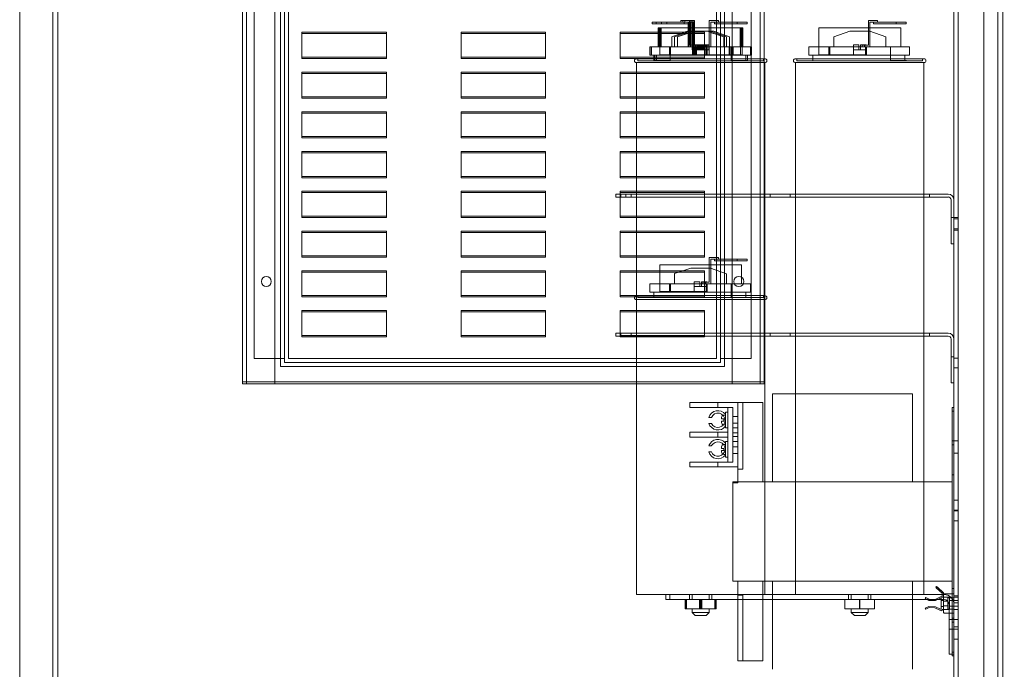
# Model space of a CAD drawing. Units: inches. Extents: x -79 to 327, y -68 to 189.
# Drawn here: x 281 to 305, y 45 to 62 of the extents above; entities that cross this region are included whole.
import ezdxf

# ---------------------------------------------------------------- set-up
doc = ezdxf.new("R2010")
doc.units = ezdxf.units.IN
doc.header["$MEASUREMENT"] = 0
doc.dimstyles.get("Standard").update_dxf_attribs({"dimtxt": 0.18, "dimasz": 0.18, "dimexe": 0.18, "dimexo": 0.0625, "dimgap": 0.09, "dimtad": 0, "dimtih": 1, "dimtoh": 1, "dimzin": 4, "dimdsep": 46, "dimtxsty": 'Standard', "dimcen": 0.09, "dimadec": 0, "dimazin": 1, "dimtfac": 1, "dimtofl": 0, "dimtmove": 0, "dimatfit": 3, "dimfxl": 1, "dimtolj": 1, "dimtzin": 0, "dimarcsym": 0})

# ---------------------------------------------------------------- blocks, each defined once
blk = doc.blocks.new('*D13')
at = {"color": 0, "lineweight": -2}
for p, q in [((282.442, 70.01), (324.628, 70.01)), ((321.928, 67.31), (321.928, 50.091)), ((321.928, 8.71), (321.928, 44.691)), ((305.396, 6.01), (324.628, 6.01))]:
    blk.add_line(p, q, dxfattribs=at)
at = {"color": 0}
for points in [[(321.478, 67.31), (322.378, 67.31), (321.928, 70.01)], [(321.478, 8.71), (322.378, 8.71), (321.928, 6.01)]]:
    blk.add_solid(points, dxfattribs=at)
at = {"color": 0, "lineweight": 0, "insert": (321.928, 47.391), "char_height": 2.7, "attachment_point": 5}
blk.add_mtext('\\A1;64.00', dxfattribs=at)

msp = doc.modelspace()

# ---------------------------------------------------------------- linework, layer by layer
at = {"color": 7, "lineweight": 0}
for p, q in [((305.267, 69.1), (305.267, 9.176)), ((281.376, 9.407), (281.376, 68.907)), ((281.501, 68.907), (281.501, 9.407)), ((305.142, 9.301), (305.142, 68.975)), ((281.376, 9.317), (281.376, 68.817)), ((281.501, 68.817), (281.501, 9.317)), ((280.546, 67.891), (280.546, 10.641)), ((280.546, 67.891), (280.546, 10.641)), ((280.546, 67.891), (280.546, 10.641)), ((280.546, 67.801), (280.546, 10.551)), ((304.037, 66.766), (304.037, 11.766)), ((304.142, 66.461), (304.142, 12.141)), ((304.787, 12.141), (304.787, 66.461)), ((286.957, 52.493), (286.957, 64.484)), ((298.457, 64.484), (298.457, 52.493)), ((286.437, 63.886), (286.437, 53.126)), ((287.107, 52.926), (287.107, 64.086)), ((287.207, 53.126), (287.207, 63.886)), ((287.307, 53.126), (287.307, 63.886)), ((298.067, 63.886), (298.067, 53.126)), ((298.167, 63.886), (298.167, 53.126)), ((298.267, 64.086), (298.267, 52.926)), ((298.937, 53.126), (298.937, 63.886)), ((286.147, 63.656), (286.147, 52.493)), ((299.267, 52.493), (299.267, 63.656)), ((286.247, 52.493), (286.247, 63.603)), ((299.167, 63.603), (299.167, 52.493)), ((296.449, 61.548), (296.449, 61.588)), ((296.549, 61.588), (296.449, 61.588)), ((296.449, 61.548), (296.549, 61.548)), ((296.815, 61.588), (296.549, 61.588)), ((296.549, 61.588), (296.549, 61.548)), ((296.549, 61.548), (296.815, 61.548)), ((296.602, 60.971), (296.602, 61.448)), ((296.618, 61.448), (296.602, 61.448)), ((296.637, 61.448), (296.618, 61.448)), ((296.618, 60.971), (296.618, 61.448)), ((298.697, 61.448), (296.637, 61.448)), ((296.637, 60.971), (296.637, 61.448)), ((296.661, 60.971), (296.661, 61.448)), ((296.677, 60.971), (296.677, 61.448)), ((296.682, 61.588), (296.682, 61.548)), ((297.386, 61.588), (296.815, 61.588)), ((296.815, 61.548), (296.815, 61.588)), ((296.815, 61.548), (297.386, 61.548)), ((297.167, 61.628), (297.219, 61.628)), ((297.167, 61.588), (297.167, 61.628)), ((297.219, 61.628), (297.272, 61.628)), ((297.219, 61.588), (297.219, 61.628)), ((297.253, 61.548), (297.253, 61.588)), ((297.272, 61.628), (297.379, 61.628)), ((297.272, 61.588), (297.272, 61.628)), ((297.351, 60.971), (297.351, 61.588)), ((297.364, 61.588), (297.364, 60.971)), ((297.509, 61.628), (297.379, 61.628)), ((297.386, 61.588), (297.469, 61.588)), ((297.386, 61.548), (297.386, 61.588)), ((297.39, 61.628), (297.39, 61.011)), ((297.403, 60.971), (297.403, 61.588)), ((297.404, 61.011), (297.404, 61.628)), ((297.416, 61.588), (297.416, 60.971)), ((297.443, 61.628), (297.443, 61.011)), ((297.456, 61.011), (297.456, 61.628)), ((297.456, 60.971), (297.456, 61.588)), ((297.469, 61.588), (297.469, 60.971)), ((297.496, 61.628), (297.496, 61.011)), ((297.509, 61.011), (297.509, 61.628)), ((298.015, 61.628), (297.885, 61.628)), ((297.885, 61.628), (297.885, 61.011)), ((297.925, 61.588), (298.015, 61.588)), ((297.925, 60.971), (297.925, 61.588)), ((298.015, 61.628), (298.115, 61.628)), ((298.587, 61.588), (298.015, 61.588)), ((298.015, 61.548), (298.015, 61.588)), ((298.015, 61.548), (298.587, 61.548)), ((298.115, 61.588), (298.115, 61.628)), ((298.837, 61.588), (298.587, 61.588)), ((298.587, 61.588), (298.587, 61.548)), ((298.587, 61.548), (298.837, 61.548)), ((298.657, 60.971), (298.657, 61.448)), ((298.673, 60.971), (298.673, 61.448)), ((298.697, 60.971), (298.697, 61.448)), ((298.732, 61.448), (298.697, 61.448)), ((298.715, 60.971), (298.715, 61.448)), ((298.732, 60.971), (298.732, 61.448)), ((298.837, 61.548), (298.837, 61.588)), ((302.697, 61.448), (300.637, 61.448)), ((300.637, 60.971), (300.637, 61.448)), ((302.015, 61.628), (301.885, 61.628)), ((301.885, 61.628), (301.885, 61.011)), ((301.925, 61.588), (302.015, 61.588)), ((301.925, 60.971), (301.925, 61.588)), ((302.015, 61.628), (302.115, 61.628)), ((302.587, 61.588), (302.015, 61.588)), ((302.015, 61.548), (302.015, 61.588)), ((302.015, 61.548), (302.587, 61.548)), ((302.115, 61.588), (302.115, 61.628)), ((302.837, 61.588), (302.587, 61.588)), ((302.587, 61.588), (302.587, 61.548)), ((302.587, 61.548), (302.837, 61.548)), ((302.697, 60.971), (302.697, 61.448)), ((302.837, 61.548), (302.837, 61.588)), ((287.642, 61.336), (289.767, 61.336)), ((287.642, 61.301), (287.642, 61.336)), ((287.642, 60.676), (287.642, 61.301)), ((287.642, 61.301), (289.767, 61.301)), ((289.767, 61.336), (289.767, 61.301)), ((289.767, 61.301), (289.767, 60.676)), ((291.642, 61.336), (293.767, 61.336)), ((291.642, 61.301), (291.642, 61.336)), ((291.642, 60.676), (291.642, 61.301)), ((291.642, 61.301), (293.767, 61.301)), ((293.767, 61.336), (293.767, 61.301)), ((293.767, 61.301), (293.767, 60.676)), ((295.642, 61.336), (297.767, 61.336)), ((295.642, 61.301), (295.642, 61.336)), ((295.642, 60.676), (295.642, 61.301)), ((295.642, 61.301), (297.767, 61.301)), ((297.344, 61.361), (296.941, 61.221)), ((296.941, 60.971), (296.941, 61.221)), ((297.012, 61.224), (297.417, 61.361)), ((297.012, 60.971), (297.012, 61.224)), ((297.087, 61.221), (297.491, 61.361)), ((297.087, 60.971), (297.087, 61.221)), ((297.334, 61.361), (297.344, 61.361)), ((297.417, 61.361), (297.344, 61.361)), ((297.417, 61.361), (297.917, 61.361)), ((297.767, 61.336), (297.767, 61.301)), ((297.767, 61.301), (297.767, 60.676)), ((298.247, 61.224), (297.843, 61.361)), ((297.917, 61.361), (298.321, 61.221)), ((297.917, 61.361), (298, 61.361)), ((297.99, 61.361), (298.393, 61.224)), ((298.247, 60.971), (298.247, 61.224)), ((298.321, 60.971), (298.321, 61.221)), ((298.393, 60.971), (298.393, 61.224)), ((301.012, 61.224), (301.417, 61.361)), ((301.012, 60.971), (301.012, 61.224)), ((301.417, 61.361), (301.917, 61.361)), ((301.917, 61.361), (302.321, 61.221)), ((302.321, 60.971), (302.321, 61.221)), ((296.387, 60.971), (297.012, 60.971)), ((296.387, 60.761), (296.387, 60.971)), ((296.398, 60.761), (296.398, 60.971)), ((296.432, 60.971), (296.432, 60.761)), ((296.637, 60.971), (296.637, 60.771)), ((296.886, 60.971), (296.886, 60.771)), ((296.898, 60.971), (296.898, 60.623)), ((296.912, 60.971), (296.912, 60.771)), ((297.012, 60.971), (298.321, 60.971)), ((297.404, 61.011), (297.39, 61.011)), ((297.404, 61.011), (297.443, 61.011)), ((297.456, 61.011), (297.443, 61.011)), ((297.455, 61.021), (297.458, 61.021)), ((297.455, 61.011), (297.455, 61.021)), ((297.455, 60.971), (297.455, 60.896)), ((297.455, 60.971), (297.455, 60.896)), ((297.456, 61.011), (297.496, 61.011)), ((297.458, 61.021), (297.458, 61.011)), ((297.458, 61.021), (297.507, 61.021)), ((297.458, 60.971), (297.458, 60.896)), ((297.461, 60.971), (297.461, 60.771)), ((297.467, 60.971), (297.467, 60.771)), ((297.477, 60.771), (297.477, 60.971)), ((297.484, 60.971), (297.484, 61.011)), ((297.484, 60.971), (297.484, 60.771)), ((297.509, 61.011), (297.496, 61.011)), ((297.497, 61.011), (297.497, 60.971)), ((297.503, 60.971), (297.503, 60.771)), ((297.507, 61.011), (297.507, 61.021)), ((297.507, 61.021), (297.508, 61.021)), ((297.507, 60.971), (297.507, 60.896)), ((297.507, 60.971), (297.507, 60.896)), ((297.508, 61.021), (297.508, 60.896)), ((297.508, 61.021), (297.647, 61.021)), ((297.509, 61.011), (297.599, 61.011)), ((297.51, 61.021), (297.51, 61.011)), ((297.51, 60.971), (297.51, 60.896)), ((297.52, 60.971), (297.52, 60.771)), ((297.529, 60.771), (297.529, 60.971)), ((297.536, 60.971), (297.536, 61.011)), ((297.54, 60.971), (297.54, 60.771)), ((297.545, 60.971), (297.545, 60.771)), ((297.549, 61.011), (297.549, 60.971)), ((297.555, 61.011), (297.555, 60.971)), ((297.558, 60.971), (297.558, 61.011)), ((297.56, 61.011), (297.56, 61.021)), ((297.56, 60.896), (297.56, 60.971)), ((297.563, 61.021), (297.563, 61.011)), ((297.563, 60.971), (297.563, 60.896)), ((297.564, 60.971), (297.564, 60.771)), ((297.584, 61.021), (297.584, 60.896)), ((297.591, 60.971), (297.591, 61.011)), ((297.594, 61.021), (297.594, 60.896)), ((297.596, 61.021), (297.596, 60.896)), ((297.663, 61.011), (297.599, 61.011)), ((297.599, 61.011), (297.599, 60.971)), ((297.605, 60.896), (297.605, 61.021)), ((297.608, 61.011), (297.608, 60.971)), ((297.61, 60.971), (297.61, 61.011)), ((297.624, 60.896), (297.624, 61.021)), ((297.633, 61.021), (297.633, 60.896)), ((297.636, 61.021), (297.636, 60.896)), ((297.636, 61.021), (297.636, 60.896)), ((297.645, 61.021), (297.645, 60.896)), ((297.646, 61.021), (297.646, 60.896)), ((297.647, 60.896), (297.647, 61.021)), ((297.647, 61.021), (297.687, 61.021)), ((297.648, 61.021), (297.648, 60.896)), ((297.658, 60.896), (297.658, 61.021)), ((297.661, 61.011), (297.661, 60.971)), ((297.663, 60.971), (297.663, 61.011)), ((297.676, 60.896), (297.676, 61.021)), ((297.686, 61.021), (297.686, 60.896)), ((297.687, 61.021), (297.687, 60.896)), ((297.687, 61.021), (297.826, 61.021)), ((297.688, 61.021), (297.688, 60.896)), ((297.69, 61.021), (297.69, 60.896)), ((297.697, 61.021), (297.697, 60.896)), ((297.699, 61.021), (297.699, 60.896)), ((297.701, 61.021), (297.701, 60.896)), ((297.711, 60.896), (297.711, 61.021)), ((297.792, 61.011), (297.725, 61.011)), ((297.725, 61.011), (297.725, 60.971)), ((297.729, 60.896), (297.729, 61.021)), ((297.739, 61.021), (297.739, 60.896)), ((297.741, 61.021), (297.741, 60.896)), ((297.751, 61.021), (297.751, 60.896)), ((297.772, 61.021), (297.772, 60.896)), ((297.775, 60.896), (297.775, 61.021)), ((297.789, 60.971), (297.789, 61.011)), ((297.885, 61.011), (297.792, 61.011)), ((297.792, 60.971), (297.792, 61.011)), ((297.794, 61.011), (297.794, 60.971)), ((297.81, 60.971), (297.81, 60.771)), ((297.824, 61.021), (297.824, 60.896)), ((297.826, 61.011), (297.826, 61.021)), ((297.826, 61.021), (297.88, 61.021)), ((297.826, 60.971), (297.826, 60.896)), ((297.827, 60.896), (297.827, 61.021)), ((297.827, 60.971), (297.827, 60.896)), ((297.835, 60.971), (297.835, 60.771)), ((297.877, 61.021), (297.877, 60.896)), ((297.88, 60.896), (297.88, 61.021)), ((298.321, 60.971), (298.921, 60.971)), ((298.382, 60.971), (298.382, 60.771)), ((298.405, 60.971), (298.405, 60.771)), ((298.438, 60.971), (298.438, 60.623)), ((298.461, 60.971), (298.461, 60.771)), ((298.486, 60.971), (298.486, 60.771)), ((298.673, 60.971), (298.673, 60.771)), ((298.715, 60.971), (298.715, 60.771)), ((298.921, 60.761), (298.921, 60.971)), ((298.921, 60.971), (298.947, 60.971)), ((298.947, 60.761), (298.947, 60.971)), ((300.387, 60.971), (301.012, 60.971)), ((300.387, 60.761), (300.387, 60.971)), ((300.637, 60.971), (300.637, 60.771)), ((300.886, 60.971), (300.886, 60.771)), ((300.912, 60.971), (300.912, 60.771)), ((301.012, 60.971), (302.321, 60.971)), ((301.508, 61.021), (301.508, 60.896)), ((301.508, 61.021), (301.647, 61.021)), ((301.647, 60.896), (301.647, 61.021)), ((301.687, 61.021), (301.687, 60.896)), ((301.687, 61.021), (301.826, 61.021)), ((301.792, 61.011), (301.725, 61.011)), ((301.725, 61.011), (301.725, 60.971)), ((301.789, 60.971), (301.789, 61.011)), ((301.885, 61.011), (301.792, 61.011)), ((301.792, 60.971), (301.792, 61.011)), ((301.794, 61.011), (301.794, 60.971)), ((301.81, 60.971), (301.81, 60.771)), ((301.826, 61.011), (301.826, 61.021)), ((301.826, 60.971), (301.826, 60.896)), ((301.827, 60.971), (301.827, 60.896)), ((301.835, 60.971), (301.835, 60.771)), ((302.321, 60.971), (302.921, 60.971)), ((302.438, 60.971), (302.438, 60.623)), ((302.921, 60.761), (302.921, 60.971)), ((289.767, 60.711), (287.642, 60.711)), ((289.767, 60.676), (287.642, 60.676)), ((293.767, 60.711), (291.642, 60.711)), ((293.767, 60.676), (291.642, 60.676)), ((297.767, 60.711), (295.642, 60.711)), ((297.767, 60.676), (295.642, 60.676)), ((296.052, 60.671), (299.282, 60.671)), ((296.086, 60.671), (296.086, 60.621)), ((296.387, 60.761), (298.921, 60.761)), ((296.492, 60.621), (296.492, 60.761)), ((296.514, 60.623), (296.514, 60.761)), ((296.555, 60.761), (296.555, 60.623)), ((296.637, 60.771), (296.886, 60.771)), ((296.886, 60.771), (297.81, 60.771)), ((297.458, 60.896), (297.455, 60.896)), ((297.458, 60.896), (297.507, 60.896)), ((297.507, 60.896), (297.508, 60.896)), ((297.507, 60.771), (297.507, 60.896)), ((297.508, 60.896), (297.647, 60.896)), ((297.56, 60.771), (297.56, 60.896)), ((297.647, 60.896), (297.687, 60.896)), ((297.687, 60.896), (297.826, 60.896)), ((297.775, 60.771), (297.775, 60.896)), ((297.81, 60.771), (297.835, 60.771)), ((297.827, 60.896), (297.826, 60.896)), ((297.827, 60.771), (297.827, 60.896)), ((297.827, 60.896), (297.88, 60.896)), ((297.835, 60.771), (298.486, 60.771)), ((297.88, 60.896), (297.88, 60.896)), ((297.88, 60.771), (297.88, 60.896)), ((298.486, 60.771), (298.715, 60.771)), ((298.802, 60.623), (298.802, 60.761)), ((298.842, 60.623), (298.842, 60.761)), ((298.921, 60.761), (298.947, 60.761)), ((299.248, 60.671), (299.248, 60.621)), ((300.052, 60.671), (303.282, 60.671)), ((300.086, 60.671), (300.086, 60.621)), ((300.387, 60.761), (302.921, 60.761)), ((300.492, 60.621), (300.492, 60.761)), ((300.637, 60.771), (300.886, 60.771)), ((300.886, 60.771), (301.81, 60.771)), ((301.507, 60.896), (301.508, 60.896)), ((301.507, 60.771), (301.507, 60.896)), ((301.508, 60.896), (301.647, 60.896)), ((301.647, 60.896), (301.687, 60.896)), ((301.687, 60.896), (301.826, 60.896)), ((301.81, 60.771), (301.835, 60.771)), ((301.827, 60.896), (301.826, 60.896)), ((301.827, 60.771), (301.827, 60.896)), ((302.802, 60.623), (302.802, 60.761)), ((303.248, 60.671), (303.248, 60.621)), ((299.282, 60.571), (296.052, 60.571)), ((296.052, 60.571), (296.052, 54.611)), ((299.248, 60.621), (296.086, 60.621)), ((296.492, 60.623), (296.555, 60.623)), ((296.898, 60.623), (296.555, 60.623)), ((298.802, 60.623), (298.438, 60.623)), ((298.802, 60.623), (298.842, 60.623)), ((298.842, 60.621), (298.842, 60.623)), ((299.282, 60.571), (299.282, 54.611)), ((303.282, 60.571), (300.052, 60.571)), ((300.052, 60.571), (300.052, 47.191)), ((303.248, 60.621), (300.086, 60.621)), ((302.802, 60.623), (302.438, 60.623)), ((302.802, 60.623), (302.842, 60.623)), ((302.842, 60.621), (302.842, 60.623)), ((303.282, 60.571), (303.282, 47.191)), ((287.642, 60.336), (289.767, 60.336)), ((287.642, 60.301), (287.642, 60.336)), ((287.642, 59.676), (287.642, 60.301)), ((287.642, 60.301), (289.767, 60.301)), ((289.767, 60.336), (289.767, 60.301)), ((289.767, 60.301), (289.767, 59.676)), ((291.642, 60.336), (293.767, 60.336)), ((291.642, 60.301), (291.642, 60.336)), ((291.642, 59.676), (291.642, 60.301)), ((291.642, 60.301), (293.767, 60.301)), ((293.767, 60.336), (293.767, 60.301)), ((293.767, 60.301), (293.767, 59.676)), ((295.642, 60.336), (297.767, 60.336)), ((295.642, 60.301), (295.642, 60.336)), ((295.642, 59.676), (295.642, 60.301)), ((295.642, 60.301), (297.767, 60.301)), ((297.767, 60.336), (297.767, 60.301)), ((297.767, 60.301), (297.767, 59.676)), ((289.767, 59.711), (287.642, 59.711)), ((289.767, 59.676), (287.642, 59.676)), ((293.767, 59.711), (291.642, 59.711)), ((293.767, 59.676), (291.642, 59.676)), ((297.767, 59.711), (295.642, 59.711)), ((297.767, 59.676), (295.642, 59.676)), ((287.642, 59.336), (289.767, 59.336)), ((287.642, 59.301), (287.642, 59.336)), ((287.642, 58.676), (287.642, 59.301)), ((287.642, 59.301), (289.767, 59.301)), ((289.767, 59.336), (289.767, 59.301)), ((289.767, 59.301), (289.767, 58.676)), ((291.642, 59.336), (293.767, 59.336)), ((291.642, 59.301), (291.642, 59.336)), ((291.642, 58.676), (291.642, 59.301)), ((291.642, 59.301), (293.767, 59.301)), ((293.767, 59.336), (293.767, 59.301)), ((293.767, 59.301), (293.767, 58.676)), ((295.642, 59.336), (297.767, 59.336)), ((295.642, 59.301), (295.642, 59.336)), ((295.642, 58.676), (295.642, 59.301)), ((295.642, 59.301), (297.767, 59.301)), ((297.767, 59.336), (297.767, 59.301)), ((297.767, 59.301), (297.767, 58.676)), ((289.767, 58.711), (287.642, 58.711)), ((289.767, 58.676), (287.642, 58.676)), ((293.767, 58.711), (291.642, 58.711)), ((293.767, 58.676), (291.642, 58.676)), ((297.767, 58.711), (295.642, 58.711)), ((297.767, 58.676), (295.642, 58.676)), ((287.642, 58.336), (289.767, 58.336)), ((287.642, 58.301), (287.642, 58.336)), ((287.642, 57.676), (287.642, 58.301)), ((287.642, 58.301), (289.767, 58.301)), ((289.767, 58.336), (289.767, 58.301)), ((289.767, 58.301), (289.767, 57.676)), ((291.642, 58.336), (293.767, 58.336)), ((291.642, 58.301), (291.642, 58.336)), ((291.642, 57.676), (291.642, 58.301)), ((291.642, 58.301), (293.767, 58.301)), ((293.767, 58.336), (293.767, 58.301)), ((293.767, 58.301), (293.767, 57.676)), ((295.642, 58.336), (297.767, 58.336)), ((295.642, 58.301), (295.642, 58.336)), ((295.642, 57.676), (295.642, 58.301)), ((295.642, 58.301), (297.767, 58.301)), ((297.767, 58.336), (297.767, 58.301)), ((297.767, 58.301), (297.767, 57.676)), ((289.767, 57.711), (287.642, 57.711)), ((293.767, 57.711), (291.642, 57.711)), ((297.767, 57.711), (295.642, 57.711)), ((289.767, 57.676), (287.642, 57.676)), ((293.767, 57.676), (291.642, 57.676)), ((297.767, 57.676), (295.642, 57.676)), ((287.642, 57.336), (289.767, 57.336)), ((287.642, 57.301), (287.642, 57.336)), ((287.642, 56.676), (287.642, 57.301)), ((287.642, 57.301), (289.767, 57.301)), ((289.767, 57.336), (289.767, 57.301)), ((289.767, 57.301), (289.767, 56.676)), ((291.642, 57.336), (293.767, 57.336)), ((291.642, 57.301), (291.642, 57.336)), ((291.642, 56.676), (291.642, 57.301)), ((291.642, 57.301), (293.767, 57.301)), ((293.767, 57.336), (293.767, 57.301)), ((293.767, 57.301), (293.767, 56.676)), ((295.537, 57.266), (295.537, 57.191)), ((295.537, 57.266), (295.787, 57.266)), ((295.537, 57.191), (295.787, 57.191)), ((295.642, 57.336), (297.767, 57.336)), ((295.642, 57.301), (295.642, 57.336)), ((295.642, 56.676), (295.642, 57.301)), ((295.642, 57.301), (297.767, 57.301)), ((295.657, 57.266), (295.657, 57.191)), ((295.787, 57.266), (295.787, 57.191)), ((295.787, 57.266), (303.888, 57.266)), ((295.787, 57.191), (303.888, 57.191)), ((295.919, 57.266), (295.919, 57.191)), ((297.767, 57.336), (297.767, 57.301)), ((297.767, 57.301), (297.767, 56.676)), ((299.419, 57.266), (299.419, 57.191)), ((299.919, 57.266), (299.919, 57.191)), ((303.419, 57.266), (303.419, 57.191)), ((303.962, 57.117), (303.962, 56.016)), ((289.767, 56.711), (287.642, 56.711)), ((293.767, 56.711), (291.642, 56.711)), ((297.767, 56.711), (295.642, 56.711)), ((289.767, 56.676), (287.642, 56.676)), ((293.767, 56.676), (291.642, 56.676)), ((297.767, 56.676), (295.642, 56.676)), ((304.037, 56.672), (303.962, 56.672)), ((304.037, 56.672), (304.142, 56.672)), ((304.037, 56.641), (304.142, 56.641)), ((287.642, 56.336), (289.767, 56.336)), ((287.642, 56.301), (287.642, 56.336)), ((287.642, 55.676), (287.642, 56.301)), ((287.642, 56.301), (289.767, 56.301)), ((289.767, 56.336), (289.767, 56.301)), ((289.767, 56.301), (289.767, 55.676)), ((291.642, 56.336), (293.767, 56.336)), ((291.642, 56.301), (291.642, 56.336)), ((291.642, 55.676), (291.642, 56.301)), ((291.642, 56.301), (293.767, 56.301)), ((293.767, 56.336), (293.767, 56.301)), ((293.767, 56.301), (293.767, 55.676)), ((295.642, 56.336), (297.767, 56.336)), ((295.642, 56.301), (295.642, 56.336)), ((295.642, 55.676), (295.642, 56.301)), ((295.642, 56.301), (297.767, 56.301)), ((297.767, 56.336), (297.767, 56.301)), ((297.767, 56.301), (297.767, 55.676)), ((304.037, 56.391), (304.142, 56.391)), ((304.037, 56.36), (304.142, 56.36)), ((303.962, 56.016), (304.037, 56.016)), ((289.767, 55.711), (287.642, 55.711)), ((293.767, 55.711), (291.642, 55.711)), ((297.767, 55.711), (295.642, 55.711)), ((289.767, 55.676), (287.642, 55.676)), ((293.767, 55.676), (291.642, 55.676)), ((297.767, 55.676), (295.642, 55.676)), ((298.697, 55.488), (296.637, 55.488)), ((296.637, 55.011), (296.637, 55.488)), ((298.015, 55.668), (297.885, 55.668)), ((297.885, 55.668), (297.885, 55.051)), ((297.925, 55.628), (298.015, 55.628)), ((297.925, 55.011), (297.925, 55.628)), ((298.015, 55.668), (298.115, 55.668)), ((298.587, 55.628), (298.015, 55.628)), ((298.015, 55.588), (298.015, 55.628)), ((298.015, 55.588), (298.587, 55.588)), ((298.115, 55.628), (298.115, 55.668)), ((298.837, 55.628), (298.587, 55.628)), ((298.587, 55.628), (298.587, 55.588)), ((298.587, 55.588), (298.837, 55.588)), ((298.697, 55.011), (298.697, 55.488)), ((298.837, 55.588), (298.837, 55.628)), ((287.642, 55.336), (289.767, 55.336)), ((287.642, 55.301), (287.642, 55.336)), ((287.642, 54.676), (287.642, 55.301)), ((287.642, 55.301), (289.767, 55.301)), ((289.767, 55.336), (289.767, 55.301)), ((289.767, 55.301), (289.767, 54.676)), ((291.642, 55.336), (293.767, 55.336)), ((291.642, 55.301), (291.642, 55.336)), ((291.642, 54.676), (291.642, 55.301)), ((291.642, 55.301), (293.767, 55.301)), ((293.767, 55.336), (293.767, 55.301)), ((293.767, 55.301), (293.767, 54.676)), ((295.642, 55.336), (297.767, 55.336)), ((295.642, 55.301), (295.642, 55.336)), ((295.642, 54.676), (295.642, 55.301)), ((295.642, 55.301), (297.767, 55.301)), ((297.012, 55.264), (297.417, 55.401)), ((297.012, 55.011), (297.012, 55.264)), ((297.417, 55.401), (297.917, 55.401)), ((297.767, 55.336), (297.767, 55.301)), ((297.767, 55.301), (297.767, 54.676)), ((297.917, 55.401), (298.321, 55.261)), ((298.321, 55.011), (298.321, 55.261)), ((296.387, 55.011), (297.012, 55.011)), ((296.387, 54.801), (296.387, 55.011)), ((296.637, 55.011), (296.637, 54.811)), ((296.886, 55.011), (296.886, 54.811)), ((296.912, 55.011), (296.912, 54.811)), ((297.012, 55.011), (298.321, 55.011)), ((297.508, 55.061), (297.508, 54.936)), ((297.508, 55.061), (297.647, 55.061)), ((297.647, 54.936), (297.647, 55.061)), ((297.687, 55.061), (297.687, 54.936)), ((297.687, 55.061), (297.826, 55.061)), ((297.792, 55.051), (297.725, 55.051)), ((297.725, 55.051), (297.725, 55.011)), ((297.789, 55.011), (297.789, 55.051)), ((297.885, 55.051), (297.792, 55.051)), ((297.792, 55.011), (297.792, 55.051)), ((297.794, 55.051), (297.794, 55.011)), ((297.81, 55.011), (297.81, 54.811)), ((297.826, 55.051), (297.826, 55.061)), ((297.826, 55.011), (297.826, 54.936)), ((297.827, 55.011), (297.827, 54.936)), ((297.835, 55.011), (297.835, 54.811)), ((298.321, 55.011), (298.921, 55.011)), ((298.438, 55.011), (298.438, 54.663)), ((298.921, 54.801), (298.921, 55.011)), ((296.387, 54.801), (298.921, 54.801)), ((296.492, 54.661), (296.492, 54.801)), ((296.637, 54.811), (296.886, 54.811)), ((296.886, 54.811), (297.81, 54.811)), ((297.507, 54.936), (297.508, 54.936)), ((297.507, 54.811), (297.507, 54.936)), ((297.508, 54.936), (297.647, 54.936)), ((297.647, 54.936), (297.687, 54.936)), ((297.687, 54.936), (297.826, 54.936)), ((297.81, 54.811), (297.835, 54.811)), ((297.827, 54.936), (297.826, 54.936)), ((297.827, 54.811), (297.827, 54.936)), ((298.802, 54.663), (298.802, 54.801)), ((289.767, 54.711), (287.642, 54.711)), ((289.767, 54.676), (287.642, 54.676)), ((293.767, 54.711), (291.642, 54.711)), ((293.767, 54.676), (291.642, 54.676)), ((297.767, 54.711), (295.642, 54.711)), ((297.767, 54.676), (295.642, 54.676)), ((296.052, 54.711), (299.282, 54.711)), ((299.282, 54.611), (296.052, 54.611)), ((296.052, 54.611), (296.052, 47.191)), ((296.086, 54.711), (296.086, 54.661)), ((299.248, 54.661), (296.086, 54.661)), ((298.802, 54.663), (298.438, 54.663)), ((298.802, 54.663), (298.842, 54.663)), ((298.842, 54.661), (298.842, 54.663)), ((299.248, 54.711), (299.248, 54.661)), ((299.282, 54.611), (299.282, 47.191)), ((287.642, 54.336), (289.767, 54.336)), ((287.642, 54.301), (287.642, 54.336)), ((287.642, 53.676), (287.642, 54.301)), ((287.642, 54.301), (289.767, 54.301)), ((289.767, 54.336), (289.767, 54.301)), ((289.767, 54.301), (289.767, 53.676)), ((291.642, 54.336), (293.767, 54.336)), ((291.642, 54.301), (291.642, 54.336)), ((291.642, 53.676), (291.642, 54.301)), ((291.642, 54.301), (293.767, 54.301)), ((293.767, 54.336), (293.767, 54.301)), ((293.767, 54.301), (293.767, 53.676)), ((295.642, 54.336), (297.767, 54.336)), ((295.642, 54.301), (295.642, 54.336)), ((295.642, 53.676), (295.642, 54.301)), ((295.642, 54.301), (297.767, 54.301)), ((297.767, 54.336), (297.767, 54.301)), ((297.767, 54.301), (297.767, 53.676)), ((295.537, 53.766), (295.537, 53.691)), ((295.657, 53.766), (295.537, 53.766)), ((303.888, 53.766), (295.657, 53.766)), ((295.657, 53.766), (295.657, 53.691)), ((295.919, 53.766), (295.919, 53.691)), ((299.419, 53.766), (299.419, 53.691)), ((299.919, 53.766), (299.919, 53.691)), ((303.419, 53.766), (303.419, 53.691)), ((289.767, 53.711), (287.642, 53.711)), ((289.767, 53.676), (287.642, 53.676)), ((293.767, 53.711), (291.642, 53.711)), ((293.767, 53.676), (291.642, 53.676)), ((295.537, 53.691), (295.657, 53.691)), ((297.767, 53.711), (295.642, 53.711)), ((297.767, 53.676), (295.642, 53.676)), ((295.657, 53.691), (303.888, 53.691)), ((303.962, 53.617), (303.962, 52.516)), ((286.437, 53.126), (287.207, 53.126)), ((287.207, 53.026), (287.207, 53.126)), ((298.167, 53.026), (287.207, 53.026)), ((298.067, 53.126), (287.307, 53.126)), ((298.167, 53.126), (298.937, 53.126)), ((298.167, 53.126), (298.167, 53.026)), ((304.037, 53.172), (303.962, 53.172)), ((304.037, 53.141), (304.142, 53.141)), ((298.267, 52.926), (287.107, 52.926)), ((304.037, 52.891), (304.142, 52.891)), ((286.147, 52.543), (286.957, 52.543)), ((299.267, 52.493), (286.147, 52.493)), ((286.957, 52.543), (298.457, 52.543)), ((298.457, 52.543), (299.267, 52.543)), ((303.962, 52.516), (304.037, 52.516)), ((299.477, 51.74), (299.477, 52.24)), ((302.99, 52.24), (299.477, 52.24)), ((302.99, 52.24), (302.99, 51.74)), ((297.392, 52.025), (297.517, 52.025)), ((297.392, 52.025), (297.392, 51.9)), ((298.602, 52.025), (297.517, 52.025)), ((298.102, 52.025), (298.102, 51.9)), ((298.602, 52.025), (298.602, 50.025)), ((298.602, 52.025), (299.227, 52.025)), ((298.727, 50.347), (298.727, 52.025)), ((299.227, 50.025), (299.227, 52.025)), ((297.517, 51.9), (297.392, 51.9)), ((297.517, 51.9), (298.352, 51.9)), ((298.292, 51.781), (298.292, 51.384)), ((298.352, 51.781), (298.292, 51.781)), ((298.352, 51.9), (298.352, 51.275)), ((298.352, 51.9), (298.477, 51.9)), ((298.477, 51.9), (298.477, 51.775)), ((298.477, 50.65), (298.477, 51.775)), ((303.99, 51.9), (303.99, 50.025)), ((303.99, 51.9), (304.037, 51.9)), ((304.037, 51.805), (303.99, 51.805)), ((297.937, 51.648), (297.87, 51.648)), ((297.872, 51.496), (297.94, 51.496)), ((298.192, 51.614), (298.192, 51.647)), ((298.192, 51.614), (298.252, 51.614)), ((298.252, 51.556), (298.192, 51.556)), ((298.192, 51.517), (298.192, 51.556)), ((298.292, 51.707), (298.252, 51.707)), ((298.252, 51.556), (298.252, 51.614)), ((298.477, 51.674), (298.602, 51.674)), ((298.477, 51.505), (298.602, 51.505)), ((299.477, 51.74), (299.477, 50.025)), ((302.99, 50.025), (302.99, 51.74)), ((297.392, 51.275), (297.517, 51.275)), ((297.392, 51.275), (297.392, 51.15)), ((298.352, 51.275), (297.517, 51.275)), ((298.102, 51.275), (298.102, 51.15)), ((298.292, 51.457), (298.252, 51.457)), ((298.352, 51.384), (298.292, 51.384)), ((298.352, 51.275), (298.352, 51.15)), ((298.477, 51.381), (298.602, 51.381)), ((298.477, 51.255), (298.602, 51.255)), ((297.517, 51.15), (297.392, 51.15)), ((297.517, 51.15), (298.352, 51.15)), ((298.292, 51.041), (298.292, 50.644)), ((298.352, 51.041), (298.292, 51.041)), ((298.352, 51.15), (298.352, 50.525)), ((298.477, 51.17), (298.602, 51.17)), ((298.477, 51.043), (298.602, 51.043)), ((304.037, 51.055), (303.99, 51.055)), ((304.037, 51.055), (304.142, 51.055)), ((297.869, 50.781), (297.936, 50.781)), ((297.943, 50.936), (297.874, 50.936)), ((298.192, 50.869), (298.192, 50.908)), ((298.192, 50.869), (298.252, 50.869)), ((298.252, 50.811), (298.192, 50.811)), ((298.192, 50.778), (298.192, 50.811)), ((298.292, 50.968), (298.252, 50.968)), ((298.252, 50.811), (298.252, 50.869)), ((298.477, 50.909), (298.602, 50.909)), ((304.037, 50.955), (303.99, 50.955)), ((297.392, 50.525), (297.517, 50.525)), ((297.392, 50.525), (297.392, 50.4)), ((298.352, 50.525), (297.517, 50.525)), ((298.102, 50.525), (298.102, 50.4)), ((298.292, 50.718), (298.252, 50.718)), ((298.352, 50.644), (298.292, 50.644)), ((298.477, 50.525), (298.352, 50.525)), ((298.477, 50.74), (298.602, 50.74)), ((298.477, 50.65), (298.477, 50.525)), ((304.037, 50.745), (304.142, 50.745)), ((297.517, 50.4), (297.392, 50.4)), ((298.602, 50.4), (297.517, 50.4)), ((298.602, 50.347), (298.727, 50.347)), ((298.477, 50.025), (298.477, 47.525)), ((303.99, 50.025), (298.477, 50.025)), ((298.602, 49.997), (298.602, 50.025)), ((304.037, 50.205), (303.99, 50.205)), ((303.99, 47.525), (303.99, 50.025)), ((298.477, 49.997), (298.602, 49.997)), ((304.037, 49.566), (304.142, 49.566)), ((304.037, 49.316), (304.142, 49.316)), ((304.037, 49.296), (304.142, 49.296)), ((304.037, 49.046), (304.142, 49.046)), ((303.99, 47.525), (298.477, 47.525)), ((298.602, 47.525), (298.602, 45.525)), ((299.227, 45.525), (299.227, 47.525)), ((299.477, 47.525), (299.477, 45.81)), ((302.99, 45.81), (302.99, 47.525)), ((303.599, 47.397), (303.579, 47.375)), ((303.579, 47.375), (303.6, 47.355)), ((303.621, 47.377), (303.599, 47.397)), ((303.6, 47.355), (303.621, 47.377)), ((303.743, 47.222), (303.6, 47.355)), ((303.621, 47.377), (303.763, 47.244)), ((303.646, 47.353), (303.643, 47.349)), ((303.709, 47.288), (303.643, 47.349)), ((303.712, 47.292), (303.709, 47.288)), ((303.99, 47.525), (303.99, 45.65)), ((304.037, 47.345), (303.99, 47.345)), ((298.935, 47.191), (296.052, 47.191)), ((296.791, 47.066), (296.791, 47.191)), ((296.791, 47.066), (296.891, 47.066)), ((296.891, 47.191), (296.891, 47.066)), ((296.891, 47.066), (303.787, 47.066)), ((297.28, 47.066), (297.28, 46.833)), ((297.293, 47.066), (297.293, 46.833)), ((297.295, 47.066), (297.295, 46.833)), ((297.311, 47.066), (297.311, 46.833)), ((297.387, 47.191), (297.387, 47.066)), ((297.452, 47.066), (297.452, 47.191)), ((297.636, 47.066), (297.636, 46.833)), ((297.665, 47.066), (297.665, 46.833)), ((297.669, 47.066), (297.669, 46.833)), ((297.697, 47.066), (297.697, 46.833)), ((297.882, 47.066), (297.882, 47.191)), ((297.947, 47.191), (297.947, 47.066)), ((298.023, 47.066), (298.023, 46.833)), ((298.038, 47.066), (298.038, 46.833)), ((298.04, 47.066), (298.04, 46.833)), ((298.054, 47.066), (298.054, 46.833)), ((298.602, 47.175), (298.727, 47.175)), ((298.727, 45.525), (298.727, 47.175)), ((300.399, 47.191), (298.935, 47.191)), ((302.935, 47.191), (300.399, 47.191)), ((301.293, 47.066), (301.293, 46.833)), ((301.295, 47.066), (301.295, 46.833)), ((301.387, 47.191), (301.387, 47.066)), ((301.452, 47.066), (301.452, 47.191)), ((301.665, 47.066), (301.665, 46.833)), ((301.669, 47.066), (301.669, 46.833)), ((301.882, 47.066), (301.882, 47.191)), ((301.947, 47.191), (301.947, 47.066)), ((302.038, 47.066), (302.038, 46.833)), ((302.04, 47.066), (302.04, 46.833)), ((303.787, 47.191), (302.935, 47.191)), ((303.313, 47.091), (303.326, 47.117)), ((303.403, 47.045), (303.313, 47.091)), ((303.326, 47.117), (303.416, 47.071)), ((303.573, 47.042), (303.403, 47.045)), ((303.416, 47.071), (303.561, 47.069)), ((303.561, 47.069), (303.699, 47.134)), ((303.699, 47.102), (303.573, 47.042)), ((303.713, 46.829), (303.713, 47.093)), ((303.713, 47.042), (303.773, 47.042)), ((303.763, 47.244), (303.743, 47.222)), ((303.743, 47.107), (303.743, 47.222)), ((303.773, 47.222), (303.773, 47.19)), ((303.773, 47.19), (303.773, 46.743)), ((303.773, 47.127), (303.927, 47.127)), ((304.037, 47.21), (303.793, 47.21)), ((304.037, 47.11), (303.879, 47.11)), ((303.879, 47.11), (303.879, 46.823)), ((303.927, 47.127), (303.927, 46.812)), ((303.927, 47.045), (304.037, 47.045)), ((304.037, 47.156), (304.142, 47.156)), ((304.037, 47.125), (304.142, 47.125)), ((304.037, 47.039), (304.142, 47.039)), ((297.28, 46.833), (297.293, 46.833)), ((297.293, 46.833), (297.295, 46.833)), ((297.295, 46.833), (297.669, 46.833)), ((297.452, 46.833), (297.452, 46.741)), ((297.669, 46.833), (298.04, 46.833)), ((297.882, 46.833), (297.882, 46.741)), ((298.04, 46.833), (298.054, 46.833)), ((301.293, 46.833), (301.295, 46.833)), ((301.295, 46.833), (301.669, 46.833)), ((301.452, 46.833), (301.452, 46.741)), ((301.669, 46.833), (302.04, 46.833)), ((301.882, 46.833), (301.882, 46.741)), ((303.312, 46.847), (303.404, 46.89)), ((303.325, 46.819), (303.312, 46.847)), ((303.417, 46.863), (303.325, 46.819)), ((303.404, 46.89), (303.57, 46.886)), ((303.556, 46.86), (303.417, 46.863)), ((303.7, 46.787), (303.556, 46.86)), ((303.57, 46.886), (303.699, 46.82)), ((303.713, 46.892), (303.773, 46.892)), ((303.773, 46.813), (303.743, 46.813)), ((303.879, 47.027), (303.773, 47.027)), ((303.879, 46.907), (303.773, 46.907)), ((303.773, 46.812), (303.927, 46.812)), ((304.037, 46.823), (303.879, 46.823)), ((303.912, 46.941), (303.912, 45.691)), ((303.927, 46.895), (304.037, 46.895)), ((304.037, 46.986), (304.142, 46.986)), ((304.037, 46.901), (304.142, 46.901)), ((304.037, 46.815), (304.142, 46.815)), ((297.452, 46.741), (297.882, 46.741)), ((297.532, 46.661), (297.452, 46.741)), ((297.802, 46.661), (297.532, 46.661)), ((297.802, 46.661), (297.882, 46.741)), ((301.452, 46.741), (301.882, 46.741)), ((301.532, 46.661), (301.452, 46.741)), ((301.802, 46.661), (301.532, 46.661)), ((301.802, 46.661), (301.882, 46.741)), ((304.037, 46.723), (303.793, 46.723)), ((304.037, 46.566), (303.912, 46.566)), ((304.037, 46.595), (303.99, 46.595)), ((304.037, 46.566), (304.142, 46.566)), ((304.037, 46.316), (303.912, 46.316)), ((304.037, 46.495), (303.99, 46.495)), ((304.037, 46.375), (304.142, 46.375)), ((304.037, 46.316), (304.142, 46.316)), ((304.037, 46.065), (304.142, 46.065)), ((299.477, 45.31), (299.477, 45.81)), ((302.99, 45.81), (302.99, 45.31)), ((303.912, 45.691), (304.037, 45.691)), ((304.037, 45.745), (303.99, 45.745)), ((304.037, 45.65), (303.99, 45.65)), ((298.602, 45.525), (299.227, 45.525))]:
    msp.add_line(p, q, dxfattribs=at)
for centre in [(286.747, 55.066), (298.627, 55.066)]:
    msp.add_circle(centre, 0.125, dxfattribs=at)
for centre, radius, start, end in [((296.052, 60.621), 0.05, 90, 270), ((299.282, 60.621), 0.05, 270, 90), ((300.052, 60.621), 0.05, 90, 270), ((303.282, 60.621), 0.05, 270, 90), ((303.888, 57.117), 0.149, 0, 90), ((303.888, 57.117), 0.0747, 0, 90), ((296.052, 54.661), 0.05, 90, 270), ((299.282, 54.661), 0.05, 270, 90), ((303.888, 53.617), 0.149, 0, 90), ((303.888, 53.617), 0.0747, 0, 90), ((298.102, 51.574), 0.243, 38.5502, 162.4705), ((298.102, 51.574), 0.18, 205.8759, 156.0272), ((298.102, 51.574), 0.243, 198.8763, 321.4498), ((298.252, 51.647), 0.06, 90, 180), ((298.252, 51.517), 0.06, 180, 270), ((298.102, 50.851), 0.243, 38.5502, 159.4337), ((298.102, 50.851), 0.18, 202.8037, 151.7137), ((298.102, 50.851), 0.243, 196.6972, 321.4498), ((298.252, 50.908), 0.06, 90, 180), ((298.252, 50.778), 0.06, 180, 270), ((303.712, 47.107), 0.0306, 0, 115.4704), ((303.703, 47.093), 0.01, 0, 115.4704), ((303.743, 47.222), 0.03, 0, 46.9881), ((303.793, 47.19), 0.02, 90, 180), ((303.787, 46.941), 0.25, 0, 90), ((303.787, 46.941), 0.125, 0, 90), ((303.703, 46.829), 0.01, 242.8691, 0), ((303.713, 46.813), 0.0295, 242.8691, 0), ((303.793, 46.743), 0.02, 180, 270)]:
    msp.add_arc(centre, radius, start, end, dxfattribs=at)
for centre, major_axis, ratio, start_param, end_param in [((297.667, 61.448), (1.28, 0.442), 0.020567, 1.826832, 2.167006), ((297.667, 61.448), (1.28, 0.442), 0.020567, 4.235099, 4.575273), ((297.667, 61.446), (1.28, -0.434), 0.020283, 4.849285, 5.189459), ((297.667, 61.446), (1.28, -0.434), 0.020283, 0.974366, 1.31454)]:
    msp.add_ellipse(centre, major_axis=major_axis, ratio=ratio, start_param=start_param, end_param=end_param, dxfattribs=at)

# ---------------------------------------------------------------- dimensions: what is measured, and where the dimension line sits
dim = msp.add_linear_dim(base=(321.928, 6.01), p1=(281.504, 70.01), p2=(304.458, 6.01), angle=90, dimstyle='Standard', override={"dimscale": 15}, dxfattribs=at)
dim.commit()
dim.dimension.update_dxf_attribs({"geometry": '*D13', "text_midpoint": (321.928, 47.391), "dimtype": 160})

doc.saveas('drawing.dxf')
